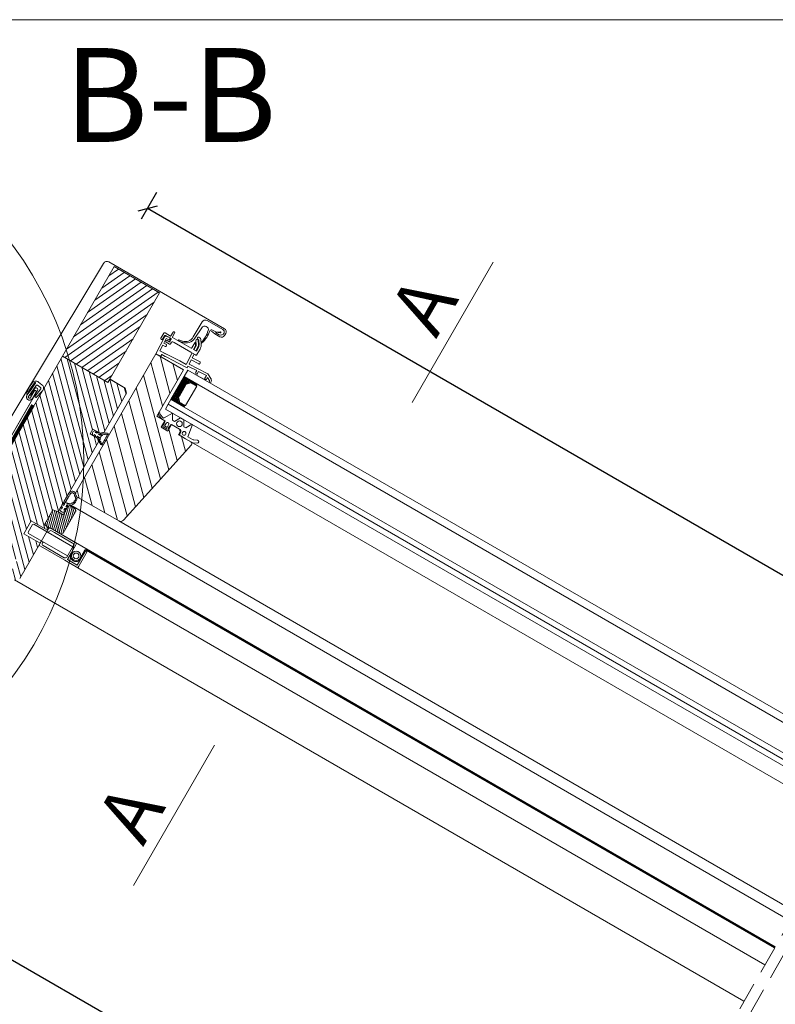
# Model space of a CAD drawing. Units: millimetres. Extents: x 66 to 2928, y 2187 to 4247.
# Drawn here: x 726 to 1128, y 3650 to 4175 of the extents above; entities that cross this region are included whole.
import ezdxf

# ---------------------------------------------------------------- set-up
doc = ezdxf.new("R2010")
doc.units = ezdxf.units.MM
doc.header["$LTSCALE"] = 30
doc.linetypes.add('HIDDEN', pattern=[0.375, 0.25, -0.125])
doc.layers.get('Defpoints').update_dxf_attribs({"lineweight": 9})
for name, color, linetype, lineweight in [('CONSTRUCTION', 40, 'Continuous', 20), ('FAKRO ALL', 1, 'Continuous', 20), ('FAKRO FLASHING', 160, 'Continuous', 20), ('FAKRO TEXT', 80, 'Continuous', 9), ('FAKRO WINDOW', 7, 'Continuous', 20)]:
    doc.layers.add(name, color=color, linetype=linetype, lineweight=lineweight)
doc.styles.get("Standard").update_dxf_attribs({"font": 'ARIAL.TTF'})
doc.dimstyles.new('FAKRO', dxfattribs={"dimscale": 5, "dimtxt": 2, "dimasz": 1.5, "dimexe": 2, "dimexo": 15, "dimgap": 0.5, "dimtad": 1, "dimdec": 0, "dimrnd": 0.1, "dimzin": 1, "dimdsep": 46, "dimtxsty": 'Standard', "dimblk": 'OBLIQUE', "dimcen": 2, "dimclrd": 3, "dimclre": 3, "dimclrt": 3, "dimadec": 0, "dimazin": 0, "dimtfac": 1, "dimtdec": 0, "dimtix": 1, "dimtmove": 2, "dimatfit": 3, "dimldrblk": 'OBLIQUE', "dimfxl": 0, "dimtolj": 1, "dimarcsym": 0})

# ---------------------------------------------------------------- blocks, each defined once
blk = doc.blocks.new('A$C3AE254EA')
at = {"layer": 'FAKRO ALL', "color": 1, "linetype": 'HIDDEN', "const_width": 2}
blk.add_lwpolyline([(538.58, 452.85), (538.59, 366.7, -0.411644), (534.63, 362.7), (503.19, 362.42), (503.19, 362.42)], format="xyb", dxfattribs=at)
at = {"layer": 'FAKRO FLASHING', "const_width": 0.5}
blk.add_lwpolyline([(534.99, 456.13), (534.96, 460.7, -1.050329), (536.76, 460.73), (536.85, 395, -0.41223), (507.09, 364.96), (330.09, 363.51), (334.82, 365.23)], format="xyb", dxfattribs=at)
blk = doc.blocks.new('_Oblique')
at = {"color": 0, "linetype": 'ByBlock', "lineweight": -2}
blk.add_line((-0.5, -0.5), (0.5, 0.5), dxfattribs=at)
blk = doc.blocks.new('*D9')
at = {"layer": 'Defpoints', "color": 0, "transparency": 16777216}
for p in [(793.82, 4074.19), (753.15, 4003.73), (1599.4, 3512.94)]:
    blk.add_point(p, dxfattribs=at)
at = {"layer": 'FAKRO TEXT', "color": 3, "lineweight": -2, "transparency": 16777216}
for p, q in [((790.65, 4068.68), (798.82, 4082.85)), ((1641.05, 3585.08), (793.82, 4074.19)), ((1636.9, 3577.89), (1646.05, 3593.74))]:
    blk.add_line(p, q, dxfattribs=at)
at = {"layer": 'FAKRO TEXT', "color": 3, "lineweight": -2, "transparency": 16777216, "xscale": 7.5, "yscale": 7.5, "zscale": 7.5}
for p, rotation in [((793.82, 4074.19), 150.0019702162584), ((1641.05, 3585.08), 330.0019702162584)]:
    blk.add_blockref('_Oblique', p, dxfattribs=dict(at, rotation=rotation))
at = {"layer": 'FAKRO TEXT', "color": 3, "transparency": 16777216, "insert": (1221.19, 3836.13), "char_height": 10, "attachment_point": 5, "rotation": 330.002}
blk.add_mtext('\\A1;H', dxfattribs=at)
blk = doc.blocks.new('*D14')
at = {"layer": 'Defpoints', "color": 0, "transparency": 16777216}
for p in [(701.71, 3887.56), (1526.21, 3411.57), (1438.78, 3260.12)]:
    blk.add_point(p, dxfattribs=at)
at = {"layer": 'FAKRO TEXT', "color": 3, "lineweight": -2, "transparency": 16777216}
for p, q in [((626.72, 3757.65), (609.28, 3727.45)), ((614.28, 3736.11), (1438.78, 3260.12)), ((1451.22, 3281.66), (1433.78, 3251.46))]:
    blk.add_line(p, q, dxfattribs=at)
at = {"layer": 'FAKRO TEXT', "color": 3, "lineweight": -2, "transparency": 16777216, "xscale": 7.5, "yscale": 7.5, "zscale": 7.5}
for p, rotation in [((614.28, 3736.11), 150.0019702162615), ((1438.78, 3260.12), 330.0019702162616)]:
    blk.add_blockref('_Oblique', p, dxfattribs=dict(at, rotation=rotation))
at = {"layer": 'FAKRO TEXT', "color": 3, "transparency": 16777216, "insert": (1030.28, 3504.61), "char_height": 10, "attachment_point": 5, "rotation": 330.002}
blk.add_mtext('\\A1;K', dxfattribs=at)
blk = doc.blocks.new('A$C439A4CF2')
at = {"linetype": 'Continuous'}
for p, q in [((286.18, 404.49), (242.97, 329.65)), ((94.47, 72.45), (137.69, 147.3))]:
    blk.add_line(p, q, dxfattribs=at)
for p in [(255.7, 363.3), (99.56, 92.86)]:
    blk.add_text('A', height=30, rotation=60).set_placement(p)
blk = doc.blocks.new('FV')
h = blk.add_hatch()
h.set_pattern_fill('ANSI31', color=256, angle=350, style=0)
h.set_pattern_definition([(35, (-3268.7736, -2299.5752), (-1.8211052, 2.6008077), [])])
h.paths.add_polyline_path([(-297.29, 413.85), (-321.54, 427.85), (-349.04, 380.22), (-324.79, 366.22), (-323.79, 367.95)])
h = blk.add_hatch()
h.set_pattern_fill('ANSI31', color=256, angle=60, style=0)
h.set_pattern_definition([(105, (-3268.7736, -2299.5752), (-3.0668145, -0.8217505), [])])
edge = h.paths.add_edge_path()
edge.add_line((-323.7, 367.9), (-315.57, 363.2))
edge.add_line((-315.57, 363.2), (-314.83, 360.47))
edge.add_line((-314.83, 360.47), (-326.83, 339.68))
edge.add_line((-326.83, 339.68), (-328.88, 339.13))
edge.add_line((-328.88, 339.13), (-332.78, 341.38))
edge.add_line((-332.78, 341.38), (-334.28, 338.78))
edge.add_line((-334.28, 338.78), (-330.38, 336.53))
edge.add_line((-330.38, 336.53), (-329.83, 334.49))
edge.add_line((-329.83, 334.49), (-351.33, 297.25))
edge.add_line((-351.33, 297.25), (-354.18, 298.31))
edge.add_line((-354.18, 298.31), (-358.68, 290.52))
edge.add_line((-358.68, 290.52), (-356.33, 288.59))
edge.add_line((-356.33, 288.59), (-357, 287.44))
edge.add_line((-357, 287.44), (-365.66, 292.44))
edge.add_line((-365.66, 292.44), (-369.66, 285.52))
edge.add_line((-369.66, 285.52), (-361, 280.51))
edge.add_line((-361, 280.51), (-371.84, 261.74))
edge.add_line((-371.84, 261.74), (-372.57, 261.01))
edge.add_line((-372.57, 261.01), (-373.57, 260.74))
edge.add_line((-373.57, 260.74), (-374.57, 261.01))
edge.add_line((-374.57, 261.01), (-377.17, 262.51))
edge.add_line((-377.17, 262.51), (-377.63, 263.12))
edge.add_line((-377.63, 263.12), (-377.53, 263.87))
edge.add_line((-377.53, 263.87), (-373.03, 271.67))
edge.add_line((-373.03, 271.67), (-383.86, 277.92))
edge.add_line((-383.86, 277.92), (-385.86, 274.46))
edge.add_line((-385.86, 274.46), (-396.28, 272.39))
edge.add_line((-396.28, 272.39), (-406.68, 278.39))
edge.add_line((-406.68, 278.39), (-407.14, 279))
edge.add_line((-407.14, 279), (-407.04, 279.76))
edge.add_line((-407.04, 279.76), (-349.04, 380.22))
edge.add_line((-349.04, 380.22), (-324.79, 366.22))
edge.add_line((-324.79, 366.22), (-323.79, 367.95))
h = blk.add_hatch()
h.set_pattern_fill('ANSI31', color=256, scale=1.75117, angle=60, style=0)
h.set_pattern_definition([(105, (-3268.7736, -2299.575), (-5.370513, -1.4390246), [])])
edge = h.paths.add_edge_path()
edge.add_line((-280.36, 333.01), (-316.55, 292.82))
edge.add_arc((-318.04, 294.16), 2, 239.9988, 317.9988, ccw=False)
edge.add_line((-319.04, 292.42), (-341.02, 305.11))
edge.add_arc((-340.02, 306.85), 2, 149.9988, 239.9988, ccw=False)
edge.add_line((-341.75, 307.85), (-299.25, 381.46))
edge.add_line((-299.25, 381.46), (-284.53, 372.96))
edge.add_line((-284.53, 372.96), (-298.78, 348.28))
edge.add_line((-298.78, 348.28), (-294.45, 345.78))
edge.add_line((-294.45, 345.78), (-296.45, 342.31))
edge.add_line((-296.45, 342.31), (-292.98, 340.31))
edge.add_line((-292.98, 340.31), (-290.98, 343.78))
edge.add_line((-290.98, 343.78), (-286.65, 341.28))
edge.add_arc((-287.15, 340.41), 1, -30.0057, 60.0027, ccw=False)
edge.add_line((-286.29, 339.91), (-287.19, 338.35))
edge.add_line((-287.19, 338.35), (-280.6, 334.55))
edge.add_arc((-281.1, 333.68), 1, -42.0013, 59.998, ccw=False)
at = {"linetype": 'Continuous'}
for p, q in [((-324.27, 430.32), (-324.27, 430.32)), ((-324.27, 430.32), (-262.7, 394.77)), ((-384.97, 333.68), (-327.12, 429.59)), ((-321.54, 427.85), (-349.04, 380.22)), ((-297.29, 413.85), (-321.54, 427.85)), ((-324.79, 366.22), (-297.29, 413.85)), ((-267.93, 392.02), (-269.59, 393.46)), ((-262.7, 394.77), (-262.7, 394.77)), ((-294.52, 390.61), (-299.25, 381.46)), ((-299.25, 381.46), (-294.52, 390.61)), ((-295.09, 392.36), (-296.59, 389.76)), ((-295.72, 389.26), (-294.72, 390.99)), ((-295.01, 387.04), (-293.73, 389.52)), ((-293.73, 389.52), (-295.01, 387.04)), ((-291.54, 390.89), (-294.4, 392.54)), ((-294.04, 391.17), (-291.44, 389.67)), ((-292.4, 388.84), (-293.73, 389.53)), ((-293.73, 389.52), (-292.4, 388.84)), ((-291.84, 389.9), (-293.71, 390.87)), ((-293.71, 390.87), (-291.84, 389.9)), ((-292.44, 387.94), (-293.3, 388.44)), ((-291.99, 388.97), (-291.72, 389.5)), ((-291.72, 389.5), (-291.99, 388.97)), ((-291.26, 388.98), (-291.76, 388.12)), ((-290.12, 392.95), (-291.27, 390.96)), ((-290.41, 390.46), (-289.26, 392.45)), ((-280.46, 384.49), (-290.33, 390.19)), ((-277.73, 386.38), (-277.89, 388.49)), ((-277.14, 389.84), (-277.04, 390.02)), ((-276.71, 389.02), (-276.95, 389.16)), ((-276.7, 388.59), (-276.54, 386.47)), ((-276.28, 386.16), (-276.46, 388.63)), ((-276.35, 390.2), (-275.79, 389.87)), ((-275.29, 389.09), (-275.09, 386.8)), ((-265.19, 390.44), (-267.93, 392.02)), ((-264.34, 391.45), (-263.89, 391.57)), ((-262.04, 392.31), (-262.74, 391.1)), ((-262.74, 391.1), (-262.74, 391.1)), ((-262.04, 392.31), (-262.04, 392.31)), ((-297.08, 383.04), (-295.57, 385.97)), ((-295.57, 385.97), (-297.08, 383.04)), ((-293.74, 381.31), (-297.08, 383.04)), ((-297.08, 383.04), (-286.56, 377.6)), ((-295.57, 385.97), (-294.23, 385.28)), ((-294.23, 385.28), (-295.57, 385.97)), ((-293.68, 386.35), (-295.01, 387.04)), ((-295.01, 387.04), (-293.68, 386.35)), ((-293.83, 385.41), (-293.55, 385.94)), ((-293.55, 385.94), (-293.83, 385.41)), ((-293.8, 387.57), (-292.07, 386.57)), ((-291.39, 386.76), (-290.89, 387.62)), ((-290.21, 387.81), (-289.5, 387.4)), ((-289.5, 387.4), (-280.68, 382.31)), ((-278.57, 387.35), (-280.19, 384.56)), ((-279.25, 383.79), (-278.13, 385.72)), ((-277.69, 382.89), (-279.25, 383.79)), ((-278.99, 383.64), (-277.84, 385.85)), ((-278.54, 387.41), (-278.57, 387.35)), ((-278.07, 386), (-278.17, 387.32)), ((-276.78, 385.3), (-277.95, 383.04)), ((-277.69, 382.89), (-276.78, 384.46)), ((-275.74, 383.86), (-277.4, 380.99)), ((-324.79, 366.22), (-349.04, 380.22)), ((-349.04, 380.22), (-324.79, 366.22)), ((-299.25, 381.46), (-296.58, 380.08)), ((-296.58, 380.08), (-296.12, 380.97)), ((-296.12, 380.97), (-294.24, 379.99)), ((-287.32, 376.42), (-296.12, 380.97)), ((-294.24, 379.99), (-294.21, 379.98)), ((-286.56, 377.6), (-283.05, 375.78)), ((-286.56, 377.6), (-286.56, 377.6)), ((-283.04, 375.78), (-279.9, 381.86)), ((-280.46, 378.16), (-281.61, 375.94)), ((-280.68, 382.31), (-278.08, 380.81)), ((-276.29, 376.01), (-280.46, 378.16)), ((-278.86, 381.26), (-279.91, 379.23)), ((-279.91, 379.23), (-275.74, 377.07)), ((-278.08, 380.81), (-278.26, 380.91)), ((-282.62, 373.99), (-287.32, 376.42)), ((-284.21, 369.29), (-282.21, 372.75)), ((-284.21, 369.29), (-282.21, 372.75)), ((-283.05, 375.78), (-283.04, 375.78)), ((-282.16, 374.88), (-282.62, 373.99)), ((-282.21, 372.75), (85.28, 160.62)), ((-277.51, 372.47), (-282.16, 374.88)), ((-281.61, 375.94), (-271.99, 370.97)), ((-277.97, 371.58), (-277.51, 372.47)), ((-275.61, 376.67), (-275.88, 376.14)), ((-275.74, 377.07), (-275.74, 377.07)), ((-275.61, 376.67), (-275.61, 376.67)), ((-323.79, 367.95), (-324.79, 366.22)), ((-315.57, 363.2), (-323.79, 367.95)), ((-291.21, 357.16), (-284.21, 369.29)), ((-280.75, 367.29), (-286.2, 365.83)), ((-281.36, 367.64), (-285.85, 366.44)), ((-281.97, 368), (-285.5, 367.05)), ((-284.23, 363.25), (-285.33, 367.35)), ((-282.58, 368.35), (-285.14, 367.66)), ((-283.88, 363.86), (-284.97, 367.96)), ((-283.2, 368.7), (-284.79, 368.28)), ((-283.52, 364.47), (-284.62, 368.57)), ((-283.81, 369.06), (-284.44, 368.89)), ((-283.17, 365.08), (-284.27, 369.18)), ((-284.21, 369.29), (-279.18, 366.39)), ((83.29, 157.15), (-284.21, 369.29)), ((-282.73, 365.37), (-283.7, 369)), ((-282.25, 365.49), (-283.09, 368.64)), ((-281.76, 365.62), (-282.48, 368.29)), ((-281.28, 365.75), (-281.86, 367.94)), ((-280.8, 365.88), (-281.25, 367.58)), ((-280.27, 365.86), (-280.64, 367.23)), ((-278.2, 371.14), (-277.97, 371.58)), ((-277.31, 370.68), (-278.2, 371.14)), ((-277.97, 371.58), (-277.97, 371.58)), ((-276.62, 372.01), (-277.6, 370.11)), ((-277.6, 370.11), (-273.44, 367.71)), ((-276.62, 372.01), (-277.31, 370.68)), ((-272.35, 369.81), (-276.62, 372.01)), ((-272.35, 369.81), (-276.62, 372.01)), ((-273.44, 367.71), (-272.35, 369.81)), ((-273.27, 368.03), (-272.35, 369.81)), ((-272.39, 367.57), (-273.27, 368.03)), ((-271.73, 368.84), (-272.39, 367.57)), ((-270.51, 366.93), (-271.73, 368.84)), ((-271.23, 370.28), (-270, 368.35)), ((-271.23, 370.28), (-271.23, 370.28)), ((-270, 368.35), (-270, 368.35)), ((-314.83, 360.47), (-315.57, 363.2)), ((-284.93, 362.03), (-289.03, 360.93)), ((-284.58, 362.64), (-288.68, 361.54)), ((-286.53, 354.47), (-288.51, 361.84)), ((-284.23, 363.25), (-288.32, 362.15)), ((-287.06, 358.35), (-288.16, 362.45)), ((-283.87, 363.87), (-287.97, 362.77)), ((-286.7, 358.96), (-287.8, 363.06)), ((-283.52, 364.48), (-287.62, 363.38)), ((-286.35, 359.57), (-287.45, 363.67)), ((-283.17, 365.09), (-287.26, 363.99)), ((-287.16, 358.17), (-283.06, 365.28)), ((-283.06, 365.28), (-287.16, 358.17)), ((-286, 360.19), (-287.1, 364.28)), ((-279.52, 366.58), (-286.91, 364.6)), ((-285.64, 360.8), (-286.74, 364.9)), ((-286.73, 358.91), (-283.49, 364.54)), ((-280.13, 366.94), (-286.56, 365.22)), ((-285.29, 361.41), (-286.39, 365.51)), ((-284.94, 362.02), (-286.04, 366.12)), ((-284.58, 362.63), (-285.68, 366.73)), ((-277.52, 364.27), (-283.52, 353.88)), ((-283.06, 365.28), (-280.46, 365.97)), ((-280.46, 365.97), (-283.06, 365.28)), ((-280.46, 365.97), (-277.52, 364.27)), ((-279.68, 365.52), (-280.46, 365.97)), ((-279.34, 366.11), (-280.28, 365.86)), ((-279.67, 365.54), (-280.03, 366.88)), ((-279.18, 366.39), (-279.68, 365.52)), ((-279.68, 365.52), (-279.18, 366.39)), ((-279.32, 366.16), (-279.42, 366.52)), ((-279.18, 366.39), (-279.18, 366.39)), ((-270.87, 366.23), (-270.51, 366.93)), ((-270.16, 365.86), (-270.87, 366.23)), ((-269.9, 366.35), (-270.16, 365.86)), ((-269.9, 366.36), (-269.9, 366.35)), ((-326.83, 339.68), (-314.83, 360.47)), ((-292.71, 354.57), (-291.21, 357.16)), ((-292.71, 354.57), (-291.21, 357.16)), ((-291.21, 357.16), (76.32, 145.01)), ((-286.18, 354.26), (-291.21, 357.16)), ((-287.05, 358.36), (-291.15, 357.26)), ((-290.82, 356.94), (-290.98, 357.55)), ((-286.7, 358.97), (-290.8, 357.87)), ((-287.07, 357.83), (-290.69, 356.86)), ((-290.21, 356.59), (-290.63, 358.16)), ((-286.35, 359.58), (-290.44, 358.48)), ((-289.59, 356.23), (-290.28, 358.77)), ((-285.99, 360.19), (-290.09, 359.09)), ((-286.94, 357.35), (-290.08, 356.51)), ((-288.98, 355.88), (-289.92, 359.39)), ((-285.64, 360.8), (-289.74, 359.71)), ((-288.37, 355.53), (-289.57, 360)), ((-286.81, 356.87), (-289.46, 356.16)), ((-285.29, 361.42), (-289.38, 360.32)), ((-287.76, 355.17), (-289.22, 360.61)), ((-287.15, 354.82), (-288.86, 361.22)), ((-286.46, 355.58), (-287.16, 358.17)), ((-287.16, 358.17), (-286.46, 355.58)), ((-292.71, 354.57), (-294.21, 351.97)), ((-292.71, 354.57), (-294.21, 351.97)), ((-294.21, 351.97), (73.33, 139.8)), ((74.83, 142.4), (-292.71, 354.57)), ((-286.68, 356.39), (-288.85, 355.8)), ((-286.55, 355.9), (-288.24, 355.45)), ((-286.26, 355.46), (-287.63, 355.1)), ((-285.7, 355.1), (-287.01, 354.74)), ((-283.52, 353.88), (-286.46, 355.58)), ((-286.46, 355.58), (-285.68, 355.13)), ((-286.06, 354.48), (-286.4, 354.39)), ((-286.03, 354.52), (-286.29, 355.48)), ((-285.68, 355.13), (-286.18, 354.26)), ((-286.18, 354.26), (-286.18, 354.26)), ((-283.52, 353.88), (-283.52, 353.88)), ((-334.28, 338.78), (-332.78, 341.38)), ((-332.78, 341.38), (-328.88, 339.13)), ((-330.38, 336.53), (-334.28, 338.78)), ((-333.03, 338.44), (-333.05, 339.26)), ((-332, 337.6), (-332.8, 338.06)), ((-331.9, 340.39), (-332.62, 340)), ((-332.17, 338.54), (-332.18, 338.48)), ((-331.35, 338.07), (-332.17, 338.54)), ((-331.35, 338.07), (-332.17, 338.54)), ((-332.17, 338.54), (-331.35, 338.07)), ((-332.17, 338.54), (-331.35, 338.07)), ((-331.66, 338.1), (-332.14, 338.38)), ((-331.56, 339.59), (-331.51, 339.63)), ((-330.74, 339.12), (-331.56, 339.59)), ((-330.74, 339.12), (-331.56, 339.59)), ((-330.66, 339.92), (-331.46, 340.38)), ((-330.93, 339.37), (-331.41, 339.65)), ((-331.33, 337.47), (-331.35, 338.07)), ((-330.29, 336.63), (-331.11, 337.1)), ((-330.22, 339.4), (-330.75, 339.12)), ((-330.47, 337.56), (-330.48, 337.51)), ((-329.7, 337.12), (-330.47, 337.56)), ((-329.45, 336.97), (-330.47, 337.56)), ((-330.47, 337.56), (-329.69, 337.11)), ((-330.47, 337.56), (-329.69, 337.11)), ((-329.96, 337.13), (-330.44, 337.41)), ((-329.83, 334.49), (-330.38, 336.53)), ((-329.86, 338.61), (-329.83, 338.65)), ((-329.09, 338.17), (-329.86, 338.61)), ((-328.85, 338.03), (-329.86, 338.61)), ((-328.96, 338.92), (-329.78, 339.39)), ((-329.23, 338.38), (-329.72, 338.66)), ((-328.88, 339.13), (-326.83, 339.68)), ((-324.7, 337.37), (-327.05, 333.31)), ((-324.49, 337.75), (-327.01, 333.37)), ((-326.43, 335.68), (-326.81, 335.02)), ((-325.88, 336.64), (-326.23, 336.02)), ((-325.68, 336.98), (-325.23, 337.75)), ((-325.03, 338.1), (-325.02, 338.13)), ((-351.33, 297.25), (-329.83, 334.49)), ((-327.63, 333.61), (-327.61, 333.64)), ((-327.01, 334.68), (-327.41, 333.98)), ((-280.6, 334.55), (69.2, 132.59)), ((-348.05, 302.94), (-345.57, 307.22)), ((-346.34, 304.45), (-345.85, 305.3)), ((-345.63, 305.68), (-345.23, 306.39)), ((-345.01, 306.77), (-344.94, 306.88)), ((-342.27, 307.46), (-342.29, 307.48)), ((-349.88, 299.75), (-350.39, 298.87)), ((-349.27, 299.46), (-349.58, 298.93)), ((-348.99, 299.67), (-349.51, 298.76)), ((-348.99, 299.67), (-349.51, 298.76)), ((-349.3, 300.25), (-348.99, 299.66)), ((-348.77, 301.64), (-349.29, 300.74)), ((-346.24, 300.08), (-348.74, 295.75)), ((-348.17, 301.34), (-348.48, 300.81)), ((-348.42, 300.65), (-348.46, 300.69)), ((-348.01, 301.37), (-348.42, 300.65)), ((-348.01, 301.37), (-348.42, 300.65)), ((-347.82, 298.99), (-348.34, 298.09)), ((-347.82, 298.99), (-348.34, 298.09)), ((-348.34, 298.09), (-347.82, 298.99)), ((-348.34, 298.09), (-347.82, 298.99)), ((-347.16, 299.01), (-347.82, 298.99)), ((-347.43, 302.58), (-347.28, 302.83)), ((-347.26, 299.97), (-346.83, 300.71)), ((-347.26, 299.97), (-346.83, 300.71)), ((-347.25, 299.97), (-347.2, 299.96)), ((-346.78, 300.54), (-347.09, 300)), ((-347.06, 303.21), (-346.56, 304.07)), ((-346.22, 300.17), (-346.74, 299.26)), ((-344.8, 292.56), (-346.63, 299.39)), ((-344.87, 300.44), (-346.24, 300.08)), ((-344.1, 293.78), (-345.81, 300.19)), ((-342.27, 298.94), (-344.87, 300.44)), ((-343.39, 295.01), (-344.84, 300.43)), ((-344.63, 300.85), (38.73, 79.52)), ((-342.68, 296.23), (-343.62, 299.72)), ((-341.98, 297.46), (-342.39, 299.01)), ((-341.91, 297.58), (-342.27, 298.94)), ((-358.68, 290.52), (-354.18, 298.31)), ((-354.18, 298.31), (-358.68, 290.52)), ((-355.08, 288.41), (-356.61, 294.11)), ((-353.86, 287.7), (-355.9, 295.34)), ((-352.63, 286.99), (-355.19, 296.56)), ((-351.41, 286.29), (-354.49, 297.79)), ((-354.18, 298.31), (-351.33, 297.25)), ((-351.33, 297.25), (-354.18, 298.31)), ((-350.18, 285.58), (-353.53, 298.07)), ((-349.19, 285.73), (-352.38, 297.64)), ((-348.74, 295.75), (-351.33, 297.25)), ((-348.34, 286.43), (-351.22, 297.18)), ((-350.4, 298.38), (-349.97, 297.58)), ((-347.63, 287.66), (-349.99, 296.47)), ((-349.51, 298.76), (-349.56, 298.81)), ((-348.23, 297.13), (-349.14, 297.1)), ((-346.93, 288.88), (-348.77, 295.77)), ((-341.67, 297.99), (-348.67, 285.86)), ((-348.67, 285.86), (-341.91, 297.58)), ((-348.34, 298.09), (-348.28, 298.07)), ((-347.86, 298.65), (-348.17, 298.12)), ((-346.22, 290.11), (-348.05, 296.94)), ((-347.3, 298.27), (-347.82, 297.38)), ((-345.51, 291.33), (-347.34, 298.16)), ((-371.84, 261.74), (-356.33, 288.59)), ((-365.06, 290.47), (-367.36, 286.49)), ((-364.38, 290.66), (-365.06, 290.47)), ((-364.38, 290.66), (-343.59, 278.66)), ((-356.33, 288.59), (-358.68, 290.52)), ((-358.68, 290.52), (-356.33, 288.59)), ((-357.44, 289.5), (-358.02, 291.66)), ((-356.98, 287.77), (-357.44, 289.5)), ((-356.22, 288.8), (-357.32, 292.89)), ((-356.12, 289.01), (-356.33, 288.59)), ((-356.12, 289.01), (-350.06, 285.51)), ((-342.24, 280.99), (-355.23, 288.5)), ((-319.04, 292.42), (41.47, 84.29)), ((-367.36, 286.49), (-367.18, 285.81)), ((-367.18, 285.81), (-346.39, 273.81)), ((-356.6, 288.13), (-357.45, 286.66)), ((-356.6, 288.13), (-357.35, 286.83)), ((-356.23, 286.76), (-356.58, 286.16)), ((-356.48, 286.33), (-356.23, 286.76)), ((-354.87, 287.13), (-353.35, 286.25)), ((-353.35, 286.25), (-343.61, 280.63)), ((-350.04, 285.5), (30.76, 65.64)), ((-360.25, 281.81), (-361.1, 280.33)), ((-360.35, 281.63), (-361.1, 280.33)), ((-360.73, 278.97), (-347.74, 271.47)), ((-360.73, 278.97), (-347.74, 271.47)), ((-359.38, 281.31), (-359.73, 280.7)), ((-359.73, 280.7), (-359.48, 281.13)), ((-359.37, 279.33), (-348.11, 272.83)), ((-343.24, 279.26), (-346.74, 273.2)), ((-346.74, 273.2), (-343.24, 279.26)), ((-346.38, 271.83), (-341.88, 279.63)), ((-344.38, 275.3), (-341.88, 279.63)), ((-348.11, 272.83), (-348.31, 272.95)), ((-346.38, 271.83), (-344.39, 275.28)), ((-341.18, 268.83), (-336.68, 276.63)), ((-340.81, 267.47), (-335.81, 276.13)), ((-340.81, 267.47), (-335.81, 276.13)), ((-339.61, 272.55), (-337.06, 276.97)), ((-336.68, 276.63), (-339.17, 272.31)), ((-339.03, 272.56), (-336.63, 276.72)), ((-335.81, 276.13), (-336.68, 276.63)), ((-336.36, 276.79), (30.42, 65.04)), ((-336.11, 277.22), (30.66, 65.47)), ((-347.74, 271.47), (-340.81, 267.47)), ((-340.81, 267.47), (-347.74, 271.47)), ((-341.18, 268.83), (-346.38, 271.83)), ((-341.18, 268.83), (-346.38, 271.83)), ((-339.19, 272.28), (-341.18, 268.83)), ((-340.81, 267.47), (-340.31, 268.33)), ((14.1, 36.62), (-374.57, 261.01))]:
    blk.add_line(p, q, dxfattribs=at)
for p, q in [((-263.53, 394.32), (-271.93, 399.17)), ((-274.66, 398.44), (-279.31, 390.39)), ((-278.58, 389.68), (-274.79, 395.3)), ((-269.01, 394.02), (-267.65, 393.23)), ((-267.24, 392.54), (-265.46, 391.57)), ((-264.98, 392.61), (-267.08, 393)), ((-266.34, 392.99), (-264.85, 393.14)), ((-295.65, 346.47), (-297.61, 348.5)), ((-297.04, 349.06), (-295.37, 347.33)), ((-294.36, 345.73), (-295.65, 346.47)), ((-294.88, 347.26), (-290.48, 349.83)), ((-290.48, 349.83), (-290.48, 346.14)), ((-290.48, 346.14), (-289.26, 345.44)), ((-289.26, 345.44), (-286.06, 347.28)), ((-286.06, 347.28), (-284.33, 346.28)), ((-284.33, 346.28), (-284.33, 342.59)), ((-295.71, 343.58), (-295.73, 343.53)), ((-295.4, 342.52), (-295.7, 343.18)), ((-295.52, 343.58), (-295.49, 343.51)), ((-295.45, 343.45), (-295.27, 343.35)), ((-293.33, 341.32), (-295.4, 342.52)), ((-295.27, 343.35), (-294.36, 345.73)), ((-293.55, 344.62), (-294.74, 343.06)), ((-294.74, 343.06), (-293.18, 342.16)), ((-293.33, 341.32), (-292.6, 341.39)), ((-293.18, 342.16), (-292.43, 343.98)), ((-291.07, 343.83), (-292.67, 341.85)), ((-292.49, 341.75), (-292.67, 341.85)), ((-292.34, 341.75), (-292.42, 341.74)), ((-292.25, 341.58), (-292.29, 341.54)), ((-286.31, 341.08), (-291.07, 343.83)), ((-284.33, 342.59), (-283.38, 342.04)), ((-283.38, 342.04), (-280.18, 343.89)), ((-279.83, 343.69), (-282.19, 337.2)), ((-280.18, 343.89), (-279.83, 343.69)), ((-286.46, 338.98), (-286.03, 339.89)), ((-283.45, 336.19), (-286.04, 337.69)), ((-280.26, 334.35), (-283.45, 336.19)), ((-282.19, 337.2), (-279.8, 335.82)), ((-277.23, 333.9), (-279.44, 334.09)), ((-278.98, 335.56), (-277.1, 335.39)), ((-348.67, 285.86), (-350.07, 285.51)), ((-340.81, 267.47), (25.28, 56.09))]:
    blk.add_line(p, q)
for points in [[(-323.7, 367.9), (-315.57, 363.2), (-314.83, 360.47), (-326.83, 339.68), (-328.88, 339.13), (-332.78, 341.38), (-334.28, 338.78), (-330.38, 336.53), (-329.83, 334.49), (-351.33, 297.25), (-354.18, 298.31), (-358.68, 290.52), (-356.33, 288.59), (-357, 287.44), (-365.66, 292.44), (-369.66, 285.52), (-361, 280.51), (-371.84, 261.74)], [(-407.04, 279.76), (-349.04, 380.22), (-324.79, 366.22), (-323.79, 367.95)], [(-351.1, 297.66), (-351.1, 297.66)]]:
    blk.add_lwpolyline(points)
blk.add_lwpolyline([(-349.04, 380.22), (-407.04, 279.76)], dxfattribs=at)
for points in [[(-280.36, 333.01), (-316.55, 292.82, -0.354119), (-319.04, 292.42), (-341.02, 305.11, -0.414214), (-341.75, 307.85), (-299.25, 381.46), (-284.53, 372.96), (-298.78, 348.28), (-294.45, 345.78), (-296.45, 342.31), (-292.98, 340.31), (-290.98, 343.78), (-286.65, 341.28, -0.414257), (-286.29, 339.91), (-287.19, 338.35), (-280.6, 334.55, -0.476972), (-280.36, 333.01, -0.447373)], [(-361.8, 366.28, 0.498241), (-365.37, 365.64, -0.223237)]]:
    blk.add_lwpolyline(points, format="xyb")
for points in [[(-367.52, 360.19), (-367.52, 360.19, -0.959961), (-368.11, 360.4), (-368.11, 360.4, -0.060151), (-365.37, 365.64, 0.060151), (-368.11, 360.4), (-368.11, 360.4, 0.959963)], [(-365.69, 363.52, 0.064671), (-367.52, 360.19, -0.064671)], [(-363.57, 365.59), (-363.57, 365.59), (-366.14, 361.97), (-363.57, 365.59), (-363.57, 365.59, 1.496606), (-364, 365.9, -1.496594)], [(-364.02, 361.63), (-364.02, 361.63, -0.415527), (-363.3, 361.82), (-363.3, 361.82, -0.415535), (-363.11, 361.1), (-363.11, 361.1), (-365.21, 357.51), (-363.11, 361.1), (-363.11, 361.1, 0.415535), (-363.3, 361.82), (-363.3, 361.82, 0.415526)], [(-359.95, 364.96), (-359.95, 364.96, -0.50638), (-359.89, 361.57), (-359.89, 361.57), (-363.06, 358.24), (-363.06, 358.24, -0.399281), (-363.56, 358.25), (-363.56, 358.25, 0.399281), (-363.06, 358.24), (-363.06, 358.24), (-359.89, 361.57), (-359.89, 361.57, 0.506386)], [(-362.29, 364.68), (-362.29, 364.68, 0.41422), (-363.02, 364.56), (-363.02, 364.56, -0.41422)], [(-360.7, 363.56), (-360.7, 363.56, -0.463273), (-360.63, 362.76), (-360.63, 362.76, 0.463273)], [(-367.63, 357.12), (-367.63, 357.12, -0.414214), (-368.01, 359.32), (-368.01, 359.32, 0.414201)], [(-367.48, 357.02, 0.440185), (-365.21, 357.51), (-365.21, 357.51, -0.440185), (-367.48, 357.02)], [(-366.11, 358.04), (-366.11, 358.04, -0.440185), (-366.87, 357.88), (-366.87, 357.88), (-367.02, 357.98), (-367.02, 357.98, -0.42669), (-367.14, 358.73), (-367.14, 358.73, 0.42669), (-367.02, 357.98), (-367.02, 357.98), (-366.87, 357.88), (-366.87, 357.88, 0.440185)], [(-363.59, 358.79), (-363.59, 358.79, 0.320113), (-363.56, 358.25), (-363.56, 358.25, -0.320113)]]:
    blk.add_lwpolyline(points, format="xyb", close=True, dxfattribs=at)
for points in [[(-366.14, 361.97), (-368.01, 359.32)], [(-367.14, 358.73), (-363.02, 364.56)], [(-365.69, 363.52), (-364, 365.9)], [(-360.63, 362.76), (-363.59, 358.79)], [(-362.29, 364.68), (-360.7, 363.56)], [(-359.95, 364.96), (-361.8, 366.28)], [(-367.63, 357.12), (-367.48, 357.02)], [(-364.02, 361.63), (-366.11, 358.04)]]:
    blk.add_lwpolyline(points, close=True, dxfattribs=at)
for centre, radius in [((-286.69, 344.18), 1.5), ((-284.22, 339.05), 1)]:
    blk.add_circle(centre, radius)
for radius in [2.5, 1.5]:
    blk.add_circle((-341.78, 273.8), radius, dxfattribs=at)
for centre, radius, start, end in [((-325.32, 428.5), 2.1, 59.9987, 148.9078), ((-263.6, 393.21), 1.8, 329.9988, 59.9988), ((-296.15, 389.51), 0.5, 149.9988, 239.9988), ((-296.15, 389.51), 0.5, 239.9988, 329.9988), ((-294.65, 392.11), 0.5, 59.9988, 149.9988), ((-294.29, 390.74), 0.5, 59.9988, 149.9988), ((-293.99, 390.33), 0.6, 62.6712, 152.6697), ((-293.99, 390.33), 0.6, 62.6682, 152.6697), ((-293.55, 388.01), 0.5, 149.9988, 239.9988), ((-293.55, 388.01), 0.5, 59.9988, 149.9988), ((-292.19, 388.37), 0.5, 239.9988, 329.9988), ((-292.26, 389.1), 0.3, 242.6693, 332.6693), ((-292.26, 389.1), 0.3, 242.6693, 332.6693), ((-291.98, 389.63), 0.3, 332.6693, 62.6693), ((-291.98, 389.63), 0.3, 332.6693, 62.6307), ((-291.44, 391.06), 0.2, 239.9988, 329.9988), ((-291.69, 389.24), 0.5, 329.2247, 59.9988), ((-290.23, 390.36), 0.2, 149.9988, 239.9988), ((-289.69, 392.7), 0.5, 59.9988, 149.9988), ((-289.69, 392.7), 0.5, 329.9988, 59.9988), ((-277.3, 388.54), 0.6, 4.3376, 184.3376), ((-276.7, 389.59), 0.5, 149.9988, 239.9988), ((-276.6, 389.77), 0.5, 59.9988, 149.9988), ((-276.96, 388.59), 0.5, 4.3549, 59.994), ((-276.29, 389.01), 1, 4.9988, 59.9988), ((-264.3, 392), 1.8, 240.0311, 329.9988), ((-294.09, 385.55), 0.3, 242.6693, 332.6693), ((-294.09, 385.55), 0.3, 242.6693, 332.6693), ((-293.82, 386.08), 0.3, 332.6693, 62.6177), ((-293.82, 386.08), 0.3, 332.6693, 62.6693), ((-291.82, 387.01), 0.5, 239.9988, 329.9988), ((-290.46, 387.37), 0.5, 59.9988, 149.9988), ((-280.36, 384.66), 0.2, 239.9988, 329.9988), ((-278.37, 387.31), 0.2, 4.3529, 149.9988), ((-278.57, 385.97), 0.5, 329.9988, 4.3529), ((-278.73, 386.31), 1, 332.6695, 4.3376), ((-278.73, 386.31), 2.2, 332.6694, 4.3376), ((-280.07, 386.36), 3.8, 329.9988, 356.91), ((-280.07, 386.36), 5, 329.9988, 4.9981), ((-277.83, 381.24), 0.5, 239.9988, 329.9988), ((-276.15, 376.27), 0.3, 242.6693, 332.6693), ((-275.87, 376.81), 0.3, 332.6693, 62.6693), ((-272.91, 369.2), 2, 32.669, 62.6693), ((-271.68, 367.27), 2, 14.7138, 32.6704), ((-271.68, 367.27), 2, 332.6693, 14.7138), ((-332.24, 339.29), 0.81, 118.1377, 181.8599), ((-332.24, 339.29), 0.81, 118.1377, 181.8599), ((-332.58, 338.45), 0.45, 181.8599, 239.9988), ((-332.09, 338.46), 0.09, 164.7433, 239.9988), ((-331.87, 337.87), 0.294, 244.0964, 309.855), ((-331.87, 337.87), 0.294, 244.0964, 309.855), ((-331.69, 339.99), 0.45, 59.9988, 118.1377), ((-331.85, 337.88), 0.294, 305.2077, 48.8406), ((-331.85, 337.88), 0.294, 305.2077, 48.8406), ((-331.45, 339.57), 0.09, 59.9988, 135.2543), ((-330.88, 337.49), 0.45, 182.087, 239.9988), ((-330.83, 339.65), 0.294, 251.1569, 354.7899), ((-330.83, 339.65), 0.294, 251.1569, 354.7899), ((-330.83, 339.67), 0.294, 350.1426, 55.9012), ((-330.83, 339.67), 0.294, 350.1426, 55.9012), ((-330.39, 337.49), 0.09, 164.7435, 239.9988), ((-330.16, 336.89), 0.294, 244.849, 310.6076), ((-330.01, 339.01), 0.45, 59.9988, 117.9106), ((-330.15, 336.91), 0.294, 305.9603, 49.5933), ((-329.76, 338.58), 0.09, 59.9988, 135.254), ((-326.12, 335.73), 3.55, 159.4381, 226.4694), ((-329.14, 338.66), 0.294, 250.4043, 354.0372), ((-326.1, 335.74), 2.97, 175.844, 199.8032), ((-329.04, 336.15), 0.198, 263.9338, 329.9988), ((-326.1, 335.74), 2.97, 131.7625, 168.2032), ((-329.04, 336.15), 0.198, 329.9988, 80.1134), ((-329.13, 338.68), 0.294, 349.39, 55.1485), ((-326.08, 335.78), 3.57, 73.6181, 140.8675), ((-327.92, 338.08), 0.198, 219.8861, 329.9988), ((-326.1, 335.74), 2.97, 100.1741, 124.1119), ((-327.92, 338.08), 0.198, 329.9988, 36.0633), ((-326.43, 338.69), 0.198, 188.3332, 329.9988), ((-326.33, 335.84), 0.198, 61.9089, 238.0886), ((-326.43, 338.69), 0.198, 329.9988, 4.5133), ((-326.1, 335.74), 2.97, 72.1235, 92.633), ((-325.77, 336.81), 0.198, 61.9089, 238.0887), ((-325.13, 337.92), 0.198, 61.909, 238.0886), ((-325.28, 338.28), 0.3, 329.9988, 72.1235), ((-325.35, 338.25), 1, 329.9988, 73.7443), ((-328.82, 334.55), 0.198, 329.9988, 111.7134), ((-328.82, 334.55), 0.198, 295.5338, 329.9988), ((-326.44, 335.47), 2.54, 205.6612, 229.6203), ((-327.88, 333.87), 1, 226.2533, 329.9988), ((-327.89, 333.76), 0.3, 227.8741, 329.9988), ((-327.5, 333.8), 0.198, 61.909, 238.0886), ((-326.9, 334.85), 0.198, 61.9089, 238.0886), ((-346.46, 304.26), 0.22, 241.909, 58.0886), ((-345.27, 304.82), 4, 255.5378, 0.9124), ((-345.75, 305.5), 0.22, 241.909, 58.0886), ((-343.84, 306.22), 2, 38.9512, 149.9988), ((-345.12, 306.58), 0.22, 241.909, 58.0886), ((-343.84, 306.22), 1.28, 121.9676, 149.9988), ((-344.32, 307.4), 0.22, 202.9244, 21.2068), ((-343.84, 306.22), 1.28, 63.4851, 102.1636), ((-343.09, 307.24), 0.22, 145.3276, 321.4806), ((-343.72, 306.52), 1, 5.0674, 36.1407), ((-340.02, 306.85), 2.72, 185.0674, 198.7635), ((-342.5, 305.77), 0.22, 115.384, 291.5636), ((-345.26, 304.8), 3.3, 329.044, 353.0032), ((-345.26, 304.8), 3.3, 329.044, 353.0032), ((-340.02, 306.85), 2.72, 208.0344, 224.4693), ((-343.02, 306.8), 1, 0.9124, 41.2932), ((-341.96, 304.62), 0.22, 88.7338, 264.9134), ((-341.96, 304.62), 0.22, 88.7338, 264.9134), ((-340.02, 306.85), 2, 180.9124, 221.2932), ((-345.26, 304.8), 3.3, 0.644, 2.3914), ((-342.27, 304.87), 1, 0.9124, 41.2932), ((-349.61, 299.57), 0.327, 80.1426, 145.9012), ((-349.49, 298.88), 0.1, 149.9988, 225.2543), ((-349.58, 299.57), 0.327, 341.1569, 84.7899), ((-349.58, 299.57), 0.327, 341.1569, 84.7899), ((-348.86, 300.49), 0.5, 149.9988, 207.9106), ((-348.5, 301.46), 0.327, 79.39, 145.1485), ((-348.39, 300.76), 0.1, 149.9988, 225.254), ((-348.48, 301.45), 0.327, 340.4043, 84.0372), ((-347.18, 302.44), 1, 149.9988, 213.0221), ((-348.44, 301.62), 0.5, 329.9988, 33.0221), ((-347.18, 302.44), 0.279, 149.9988, 204.5809), ((-345.26, 304.8), 3.3, 228.6972, 239.7385), ((-347.17, 303.03), 0.22, 241.909, 58.0886), ((-347.18, 300.05), 0.1, 254.7435, 329.9988), ((-347.18, 299.51), 0.5, 272.087, 329.9988), ((-346.73, 301.85), 0.22, 335.542, 151.7216), ((-346.4, 300.46), 0.5, 75.5378, 149.9988), ((-346.53, 300.33), 0.327, 35.9603, 139.5933), ((-345.28, 304.73), 3.23, 247.2055, 258.2755), ((-346.52, 300.31), 0.327, 334.849, 40.6076), ((-345.72, 301.53), 0.22, 59.9988, 170.1134), ((-345.72, 301.53), 0.22, 59.9988, 170.1134), ((-345.72, 301.53), 0.22, 353.9338, 59.9988), ((-345.72, 301.53), 0.22, 353.9338, 59.9988), ((-345.26, 304.8), 3.3, 265.844, 289.8032), ((-345.26, 304.8), 3.3, 265.844, 289.8032), ((-343.93, 301.78), 0.22, 25.5338, 201.7134), ((-345.26, 304.8), 3.3, 297.444, 321.4032), ((-345.26, 304.8), 3.3, 297.444, 321.4032), ((-342.55, 302.92), 0.22, 57.1338, 233.3134), ((-342.55, 302.92), 0.22, 57.1338, 233.3134), ((-349.96, 298.62), 0.5, 149.9988, 208.1377), ((-349.17, 298), 0.9, 208.1377, 271.8599), ((-348.25, 298.17), 0.1, 254.7433, 329.9988), ((-348.25, 297.63), 0.5, 271.8599, 329.9988), ((-347.61, 298.43), 0.327, 35.2077, 138.8406), ((-347.6, 298.41), 0.327, 334.0964, 39.855), ((-347.6, 298.41), 0.327, 334.0964, 39.855), ((-355.73, 287.63), 1, 59.9988, 149.9988), ((-355.73, 287.63), 1, 59.9988, 149.9988), ((-355.37, 286.26), 1, 59.9988, 149.9988), ((-355.37, 286.26), 1, 59.9988, 149.9988), ((-360.23, 279.83), 1, 149.9988, 239.9988), ((-358.87, 280.2), 1, 149.9988, 239.9988), ((-358.87, 280.2), 1, 149.9988, 239.9988), ((-344.11, 279.76), 1, 329.9988, 59.9988), ((-342.74, 280.13), 1, 329.9988, 59.9988), ((-342.74, 280.13), 1, 329.9988, 59.9988), ((-348.09, 273.68), 0.765, 226.6772, 253.3204), ((-347.61, 273.7), 1, 239.9988, 329.9988), ((-347.61, 273.7), 1, 239.9988, 329.9988), ((-341.78, 273.8), 3, 149.9988, 330.3338), ((-341.78, 273.8), 3, 150.2038, 150.408), ((-341.78, 273.8), 3, 149.9988, 150.2038), ((-336.46, 276.62), 0.7, 59.9988, 149.9988), ((-336.46, 276.62), 0.2, 59.9988, 149.9988), ((-341.78, 273.8), 3, 329.6856, 330.3338)]:
    blk.add_arc(centre, radius, start, end, dxfattribs=at)
for centre, radius, start, end in [((-272.93, 397.44), 2, 59.9988, 149.9988), ((-285.75, 398.08), 15, 315.5366, 343.2874), ((-273.19, 394.3), 1.89, 343.2874, 148.2564), ((-285.11, 398.69), 15.5, 312.2018, 340.8645), ((-269.99, 393.45), 0.5, 145.5374, 160.8645), ((-269.56, 393.15), 1.03, 58.1418, 145.5374), ((-264.28, 393.02), 1.5, 284.9058, 59.9988), ((-287.07, 388.59), 0.25, 65.7812, 244.4245), ((-279.19, 405.05), 18.5, 244.4245, 251.901), ((-279.99, 404.32), 17, 245.7812, 252.2957), ((-283.29, 392.97), 5.75, 249.2356, 326.9386), ((-283.64, 392.89), 5, 252.2957, 329.9988), ((-267.34, 392.83), 0.999, 229.0697, 239.9988), ((-266.65, 394.97), 2, 239.9988, 278.9018), ((-267.12, 392.76), 0.25, 79.4941, 241.591), ((-264.74, 392.89), 1.5, 241.591, 285.7669), ((-264.92, 392.91), 0.3, 258.1032, 18.7996), ((-264.83, 392.94), 0.2, 18.7996, 95.7207), ((-274.87, 387.39), 0.25, 135.5366, 312.2018), ((-296.68, 349.41), 1.3, 168.5697, 224.2063), ((-297.57, 349.59), 0.39, 60.1513, 168.5697), ((-297.55, 349.58), 0.39, 348.9699, 60.1513), ((-296.68, 349.41), 0.5, 168.9699, 223.983), ((-295.08, 347.61), 0.4, 224.154, 299.9891), ((-295.25, 343.39), 0.5, 163.8553, 204.1487), ((-295.61, 343.55), 0.1, 18.6855, 170.4325), ((-295.4, 343.54), 0.1, 198.6564, 239.9988), ((-293.05, 344.28), 0.6, 59.9988, 145.4249), ((-292.97, 344.23), 0.6, 334.5727, 59.9988), ((-292.65, 341.89), 0.5, 275.8489, 316.1422), ((-292.44, 341.83), 0.1, 239.9987, 281.3411), ((-292.32, 341.65), 0.1, 309.5651, 101.3121), ((-286.76, 340.35), 0.859, 328.0642, 58.0632), ((-278.8, 337.55), 2, 239.9978, 264.9978), ((-279.26, 336.09), 2, 239.9978, 264.9978), ((-277.17, 334.65), 0.75, 265.1648, 84.9978)]:
    blk.add_arc(centre, radius, start, end)
at = {"extrusion": (0, 0, -1)}
blk.add_ellipse((-285.54, 338.56), major_axis=(-0.912, 0.425), ratio=0.993471, start_param=4.799655, end_param=6.283185, dxfattribs=at)
at = {"linetype": 'Continuous'}
for points in [[(-277.52, 364.27), (-279.68, 365.52), (-277.02, 365.14), (-279.18, 366.39)], [(-283.52, 353.88), (-285.68, 355.13), (-284.02, 353.01), (-286.18, 354.26)]]:
    blk.add_solid(points, dxfattribs=at)
at = {"layer": 'FAKRO WINDOW', "linetype": 'HIDDEN', "ltscale": 2}
for p, q in [((108.9, 201.76), (-5.2, 2.99)), ((114.1, 198.77), (0, 0))]:
    blk.add_line(p, q, dxfattribs=at)

msp = doc.modelspace()

# ---------------------------------------------------------------- linework, layer by layer
at = {"layer": 'FAKRO TEXT'}
msp.add_lwpolyline([(134.15, 2199.1), (2928.33, 2199.1), (2928.33, 4174.78), (134.15, 4174.78)], close=True, dxfattribs=at)
msp.add_arc((567.02, 3939.8), 192.86, 92.1186, 85.9301, dxfattribs=at)

# ---------------------------------------------------------------- block references
at = {"layer": 'CONSTRUCTION', "color": 2, "rotation": 330.001970216261}
msp.add_blockref('A$C3AE254EA', (40.01, 3846.67), dxfattribs=at)
at = {"layer": 'FAKRO TEXT', "rotation": 359.9999948725119}
msp.add_blockref('A$C439A4CF2', (691.93, 3641.2), dxfattribs=at)
at = {"layer": 'FAKRO WINDOW'}
msp.add_blockref('FV', (1097.57, 3615.43), dxfattribs=at)

# ---------------------------------------------------------------- texts
at = {"layer": 'FAKRO TEXT', "insert": (734.04, 4159.7), "char_height": 50, "width": 234.3563, "attachment_point": 1}
msp.add_mtext(' {\\fArial|b0|i0|c238|p34;B}-{\\fArial|b0|i0|c238|p34;B}', dxfattribs=at)

# ---------------------------------------------------------------- dimensions: what is measured, and where the dimension line sits
at = {"layer": 'FAKRO TEXT'}
dim = msp.add_linear_dim(base=(793.82, 4074.19), p1=(1599.4, 3512.94), p2=(753.15, 4003.73), angle=330.002, text='H', dimstyle='FAKRO', dxfattribs=at)
dim.commit()
dim.dimension.update_dxf_attribs({"geometry": '*D9', "text_midpoint": (1221.19, 3836.13)})
dim = msp.add_linear_dim(base=(1438.78, 3260.12), p1=(701.71, 3887.56), p2=(1526.21, 3411.57), angle=330.002, text='K', dimstyle='FAKRO', override={"dimexo": 30}, dxfattribs=at)
dim.commit()
dim.dimension.update_dxf_attribs({"geometry": '*D14', "text_midpoint": (1030.28, 3504.61)})

doc.saveas('drawing.dxf')
